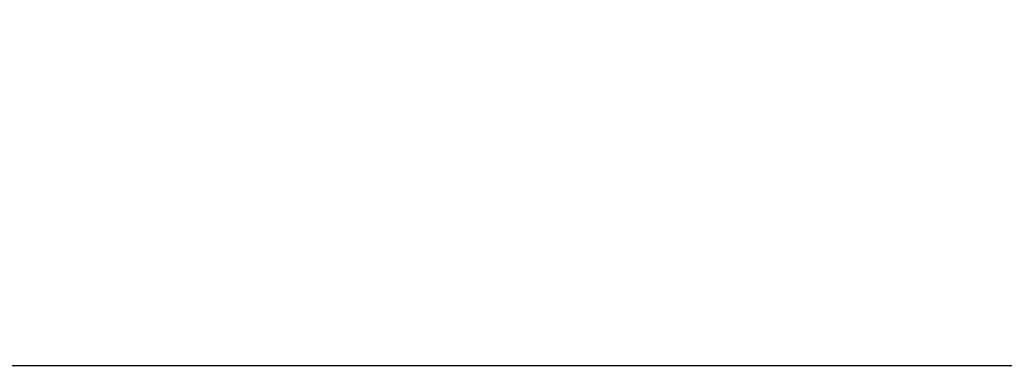
# Model space of a CAD drawing. Units: millimetres. Extents: x -105 to 9631, y -4325 to 1254.
# Drawn here: x 8042 to 8174, y -2332 to -2285 of the extents above; entities that cross this region are included whole.
import ezdxf

# ---------------------------------------------------------------- set-up
doc = ezdxf.new("R2010")
doc.units = ezdxf.units.MM
doc.styles.get("Standard").update_dxf_attribs({"font": 'txt.shx'})
doc.dimstyles.new('ISO-25', dxfattribs={"dimtxt": 20, "dimasz": 20, "dimexe": 1.25, "dimexo": 0.625, "dimgap": 5, "dimtad": 1, "dimtxsty": 'Standard', "dimcen": 2.5, "dimclrd": 3, "dimclre": 3, "dimclrt": 2, "dimadec": 0, "dimazin": 0, "dimtfac": 1, "dimtmove": 0, "dimatfit": 3, "dimfxl": 1, "dimarcsym": 0})

# ---------------------------------------------------------------- blocks, each defined once
blk = doc.blocks.new('*D278')
at = {"color": 3, "lineweight": -2, "transparency": 16777216}
for p, q in [((8387.54, -2152.71), (8428.17, -2152.71)), ((8426.92, -2311.68), (8426.92, -2172.71)), ((7930.04, -2331.68), (8428.17, -2331.68))]:
    blk.add_line(p, q, dxfattribs=at)
at = {"color": 3, "transparency": 16777216}
for points in [[(8423.58, -2172.71), (8430.25, -2172.71), (8426.92, -2152.71)], [(8423.58, -2311.68), (8430.25, -2311.68), (8426.92, -2331.68)]]:
    blk.add_solid(points, dxfattribs=at)
at = {"layer": 'DEFPOINTS', "color": 0, "transparency": 16777216}
for p in [(8386.92, -2152.71), (8426.92, -2152.71), (7929.42, -2331.68)]:
    blk.add_point(p, dxfattribs=at)
at = {"color": 2, "transparency": 16777216, "insert": (8411.92, -2242.19), "char_height": 20, "attachment_point": 5, "rotation": 90}
blk.add_mtext('175mm', dxfattribs=at)

msp = doc.modelspace()

# ---------------------------------------------------------------- dimensions: what is measured, and where the dimension line sits
dim = msp.add_linear_dim(base=(8426.918, -2152.705), p1=(7929.418, -2331.679), p2=(8386.918, -2152.705), angle=90, text='175mm', dimstyle='ISO-25', override={"dimpost": 'mm'})
dim.commit()
dim.dimension.update_dxf_attribs({"geometry": '*D278', "text_midpoint": (8411.918, -2242.192)})

doc.saveas('drawing.dxf')
